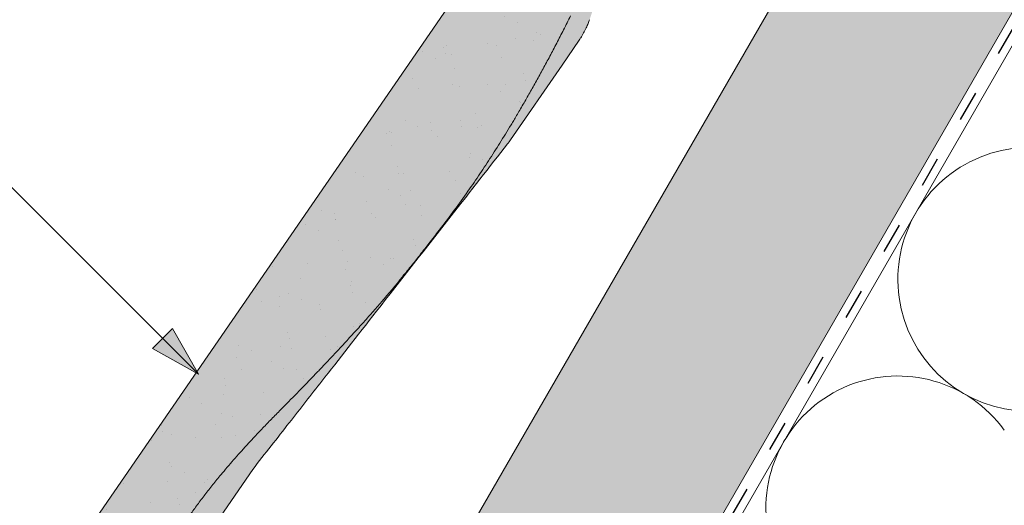
# Paper-space layout 'Elrendezés1' of a CAD drawing. Units: metres. Extents: x 10 to 287, y 9 to 199.
# Drawn here: x 103 to 127, y 74 to 86 of the extents above; entities that cross this region are included whole.
import ezdxf

# ---------------------------------------------------------------- set-up
doc = ezdxf.new("R2010")
doc.units = ezdxf.units.M
doc.header["$LTSCALE"] = 0.05
doc.linetypes.add('ACAD_ISO03W100', pattern=[30, 12, -18])
doc.layers.get('0').update_dxf_attribs({"linetype": 'CONTINUOUS'})

psp = doc.layouts.new('Elrendezés1')

# ---------------------------------------------------------------- hatches: boundary and pattern name
at = {"linetype": 'Continuous', "lineweight": 9, "true_color": 0xe2d5bb}
psp.add_hatch(color=254, dxfattribs=at).paths.add_polyline_path([(102.7274659250478, 54.08745949409049), (108.5009686169438, 54.08745949409048), (147.3809808124582, 121.429616015619), (143.0508537935359, 123.929616015619)])
at = {"linetype": 'Continuous', "lineweight": 9, "true_color": 0x96363a}
h = psp.add_hatch(color=17, dxfattribs=at)
edge = h.paths.add_edge_path()
edge.add_ellipse((124.4666944213906, 96.33541856422534), major_axis=(-0.1662546860825974, -0.363812285877723), ratio=1, start_angle=0, end_angle=80.00000000000091)
edge.add_line((124.7961097578972, 96.10851431994098), (125.3443624689439, 96.90445734811053))
edge.add_ellipse((125.0149471324372, 97.1313615923948), major_axis=(0.3294153365066433, -0.2269042442842595), ratio=1, start_angle=2.259920024601709e-28, end_angle=83.00000000000125)
edge.add_line((125.2803056976604, 97.4306688456694), (124.6781397657948, 97.96453458382948))
edge.add_line((124.6781397657948, 97.96453458382939), (124.7632288574014, 98.08806533501937))
edge.add_line((124.7632288574014, 98.08806533501945), (122.7867368383615, 99.44949080072499))
edge.add_line((122.7867368383614, 99.44949080072502), (98.96179118851421, 64.86088046752681))
edge.add_line((98.96179118851416, 64.86088046752678), (99.86768336390742, 64.23689379574506))
edge.add_line((99.86768336390753, 64.23689379574506), (106.6210086311654, 74.04124506502166))
edge.add_spline(control_points=[(106.6210086311654, 74.04124506502171), (106.75401707937, 74.0293602392893), (106.8871294863872, 74.01683791832676), (107.1489352305333, 73.99110786425047), (107.2779266599657, 73.97790389635509), (107.4067345334552, 73.96424575953552)], knot_values=[-0.7891914405851519, -0.7891914405851519, -0.7891914405851519, -0.7891914405851519, -0.3885899082174667, -0.3885899082174667, 0, 0, 0, 0], degree=3, periodic=0)
edge.add_spline(control_points=[(107.4067345334571, 73.9642457595425), (108.2031103010233, 75.09338442914742), (109.5433954479686, 76.44243458912808)], knot_values=[5.498873677166285, 5.498873677166285, 5.498873677166285, 9.26699913890332, 9.26699913890332, 9.26699913890332], weights=[1.36233253592545, 1.351949237786152, 1.157193928213279], degree=2, periodic=0)
edge.add_spline(control_points=[(109.5433954479686, 76.44243458912803), (110.9074478753005, 77.81540745949968), (111.9253273271809, 78.98991328173071)], knot_values=[2.36133287983278, 2.36133287983278, 2.36133287983278, 5.842780307868842, 5.842780307868842, 5.842780307868842], weights=[1.138801113062566, 1.22784169364936, 1.277721559459756], degree=2, periodic=0)
edge.add_spline(control_points=[(111.9253273271812, 78.98991328173071), (112.0917996260856, 79.1820015333821), (112.2592537927163, 79.38400717797623), (112.4934810186697, 79.67252620957203), (112.5693768128281, 79.76698230174873), (112.70733675523, 79.93996139617525), (112.7710687436824, 80.02037938739898), (112.8712454726193, 80.14745288690187), (112.908655256942, 80.19505721478095), (112.9786627341132, 80.28441427540565), (113.0115247958886, 80.32647227466265), (113.084835083826, 80.42055522666715), (113.1255426079153, 80.47297552476772), (113.243879001713, 80.62592838039865), (113.3226876294721, 80.72851520184122), (113.6108108787604, 81.10721870001043), (113.8391623249239, 81.41477628883729), (114.0422757666905, 81.70968445585902)], knot_values=[-3.482483491854471, -3.482483491854471, -3.482483491854471, -3.482483491854471, -2.70621983455429, -2.70621983455429, -2.336644300664237, -2.336644300664237, -2.022883571716274, -2.022883571716274, -1.836454935847595, -1.836454935847595, -1.671961466712866, -1.671961466712866, -1.467744742217582, -1.467744742217582, -1.074259314514433, -1.074259314514433, 0, 0, 0, 0], degree=3, periodic=0)
edge.add_spline(control_points=[(114.0422757666904, 81.70968445585896), (115.2555637743511, 83.4713036736544), (116.3903370150454, 85.74368018931892)], knot_values=[10.27909628849816, 10.27909628849816, 10.27909628849816, 16.06902993796839, 16.06902993796839, 16.06902993796839], weights=[1.341254632367637, 1.341218721744237, 1.232870430595009], degree=2, periodic=0)
edge.add_spline(control_points=[(116.3903370150453, 85.74368018931887), (118.6860920245677, 90.34091563890178), (121.1408698265383, 93.90471612326871)], knot_values=[2.393543972476243, 2.393543972476243, 2.393543972476243, 12.32280316812979, 12.32280316812979, 12.32280316812979], weights=[1.049860686202706, 1.142156131143604, 1.142156131143604], degree=2, periodic=0)
edge.add_line((121.1408698265382, 93.90471612326871), (121.3981992723729, 94.27830219813524))
edge.add_ellipse((123.5968957238765, 93.45522941735948), major_axis=(-2.410049939515256, -2.054058337659636), ratio=0.6947465906068658, start_angle=270, end_angle=291.0905811789991, ccw=False)
edge.add_line((122.1698456968799, 95.12960339603), (123.3649585709829, 96.14818459770811))
edge.add_ellipse((122.3919699162124, 97.28980321952912), major_axis=(0.9729886547705998, -1.141618621820977), ratio=1, start_angle=0, end_angle=4.126843282631323)
edge.add_ellipse((123.5849416926231, 96.07868045915836), major_axis=(-0.1403496207541952, 0.1424850306318302), ratio=1, start_angle=290.8731567173682, end_angle=360, ccw=False)
edge.add_line((123.6680690356645, 96.2605866020973), (124.300439735308, 95.97160627834756))
at = {"linetype": 'Continuous', "lineweight": 9}
h = psp.add_hatch(dxfattribs=at)
h.set_pattern_fill('AR-SAND', color=256, scale=0.025, angle=325.4405801280802, style=0)
h.set_pattern_definition([(2.940580128080135, (200.6354256098043, -56.93764233039988), (0.6611199517565612, 1.030317282413239), [0, -0.9652000000000001, 0, -1.0795, 0, -1.031875]), (332.9405801280801, (200.6354256098043, -56.93764233039988), (1.942065758193311, 0.8383402554470601), [0, -0.5207, 0, -0.8699500000000001, 0, -0.333375]), (292.9405801280801, (199.992200988358, -56.49458343040433), (1.630569507004153, -1.118788095810924), [0, -0.3175, 0, -1.143, 0, -1.49225]), (282.9405801280801, (199.992200988358, -56.49458343040433), (1.888192595971658, -0.6238616361163819), [0, -0.1587499999999999, 0, -0.7492999999999997, 0, -0.8572499999999998])])
edge = h.paths.add_edge_path()
edge.add_ellipse((124.4666944213906, 96.33541856422534), major_axis=(-0.1662546860825974, -0.363812285877723), ratio=1, start_angle=0, end_angle=80.00000000000091)
edge.add_line((124.7961097578972, 96.10851431994098), (125.3443624689439, 96.90445734811053))
edge.add_ellipse((125.0149471324372, 97.1313615923948), major_axis=(0.3294153365066433, -0.2269042442842595), ratio=1, start_angle=2.259920024601709e-28, end_angle=83.00000000000125)
edge.add_line((125.2803056976604, 97.4306688456694), (124.6781397657948, 97.96453458382948))
edge.add_line((124.6781397657948, 97.96453458382939), (124.7632288574014, 98.08806533501937))
edge.add_line((124.7632288574014, 98.08806533501945), (122.7867368383615, 99.44949080072499))
edge.add_line((122.7867368383614, 99.44949080072502), (98.96179118851421, 64.86088046752681))
edge.add_line((98.96179118851416, 64.86088046752678), (99.86768336390742, 64.23689379574506))
edge.add_line((99.86768336390753, 64.23689379574506), (106.6210086311654, 74.04124506502166))
edge.add_spline(control_points=[(106.6210086311654, 74.04124506502171), (106.75401707937, 74.0293602392893), (106.8871294863872, 74.01683791832676), (107.1489352305333, 73.99110786425047), (107.2779266599657, 73.97790389635509), (107.4067345334552, 73.96424575953552)], knot_values=[-0.7891914405851519, -0.7891914405851519, -0.7891914405851519, -0.7891914405851519, -0.3885899082174667, -0.3885899082174667, 0, 0, 0, 0], degree=3, periodic=0)
edge.add_spline(control_points=[(107.4067345334571, 73.9642457595425), (108.2031103010233, 75.09338442914742), (109.5433954479686, 76.44243458912808)], knot_values=[5.498873677166285, 5.498873677166285, 5.498873677166285, 9.26699913890332, 9.26699913890332, 9.26699913890332], weights=[1.36233253592545, 1.351949237786152, 1.157193928213279], degree=2, periodic=0)
edge.add_spline(control_points=[(109.5433954479686, 76.44243458912803), (110.9074478753005, 77.81540745949968), (111.9253273271809, 78.98991328173071)], knot_values=[2.36133287983278, 2.36133287983278, 2.36133287983278, 5.842780307868842, 5.842780307868842, 5.842780307868842], weights=[1.138801113062566, 1.22784169364936, 1.277721559459756], degree=2, periodic=0)
edge.add_spline(control_points=[(111.9253273271812, 78.98991328173071), (112.0917996260856, 79.1820015333821), (112.2592537927163, 79.38400717797623), (112.4934810186697, 79.67252620957203), (112.5693768128281, 79.76698230174873), (112.70733675523, 79.93996139617525), (112.7710687436824, 80.02037938739898), (112.8712454726193, 80.14745288690187), (112.908655256942, 80.19505721478095), (112.9786627341132, 80.28441427540565), (113.0115247958886, 80.32647227466265), (113.084835083826, 80.42055522666715), (113.1255426079153, 80.47297552476772), (113.243879001713, 80.62592838039865), (113.3226876294721, 80.72851520184122), (113.6108108787604, 81.10721870001043), (113.8391623249239, 81.41477628883729), (114.0422757666905, 81.70968445585902)], knot_values=[-3.482483491854471, -3.482483491854471, -3.482483491854471, -3.482483491854471, -2.70621983455429, -2.70621983455429, -2.336644300664237, -2.336644300664237, -2.022883571716274, -2.022883571716274, -1.836454935847595, -1.836454935847595, -1.671961466712866, -1.671961466712866, -1.467744742217582, -1.467744742217582, -1.074259314514433, -1.074259314514433, 0, 0, 0, 0], degree=3, periodic=0)
edge.add_spline(control_points=[(114.0422757666904, 81.70968445585896), (115.2555637743511, 83.4713036736544), (116.3903370150454, 85.74368018931892)], knot_values=[10.27909628849816, 10.27909628849816, 10.27909628849816, 16.06902993796839, 16.06902993796839, 16.06902993796839], weights=[1.341254632367637, 1.341218721744237, 1.232870430595009], degree=2, periodic=0)
edge.add_spline(control_points=[(116.3903370150453, 85.74368018931887), (118.6860920245677, 90.34091563890178), (121.1408698265383, 93.90471612326871)], knot_values=[2.393543972476243, 2.393543972476243, 2.393543972476243, 12.32280316812979, 12.32280316812979, 12.32280316812979], weights=[1.049860686202706, 1.142156131143604, 1.142156131143604], degree=2, periodic=0)
edge.add_line((121.1408698265382, 93.90471612326871), (121.3981992723729, 94.27830219813524))
edge.add_ellipse((123.5968957238765, 93.45522941735948), major_axis=(-2.410049939515257, -2.054058337659637), ratio=0.6947465906068657, start_angle=270, end_angle=291.0905811789991, ccw=False)
edge.add_line((122.1698456968799, 95.12960339603), (123.3649585709829, 96.14818459770811))
edge.add_ellipse((122.3919699162124, 97.28980321952912), major_axis=(0.9729886547705996, -1.141618621820977), ratio=1, start_angle=0, end_angle=4.126843282631323)
edge.add_ellipse((123.5849416926231, 96.07868045915836), major_axis=(-0.1403496207541951, 0.1424850306318301), ratio=1, start_angle=290.8731567173682, end_angle=360, ccw=False)
edge.add_line((123.6680690356645, 96.2605866020973), (124.300439735308, 95.9716062783476))
at = {"linetype": 'Continuous', "lineweight": 9, "true_color": 0xe36466}
h = psp.add_hatch(color=13, dxfattribs=at)
h.dxf.hatch_style = 1
edge = h.paths.add_edge_path()
edge.add_spline(control_points=[(109.5433954479686, 76.44243458912808), (108.2031103010233, 75.09338442914742), (107.4067345334571, 73.9642457595425)], knot_values=[5.498873677166284, 5.498873677166284, 5.498873677166284, 9.26699913890332, 9.26699913890332, 9.26699913890332], weights=[1.157193928213279, 1.351949237786152, 1.36233253592545], degree=2, periodic=0)
edge.add_spline(control_points=[(107.4067345334552, 73.96424575953552), (107.2779266599657, 73.97790389635509), (107.1489352305333, 73.99110786425047), (106.8871294863872, 74.01683791832676), (106.75401707937, 74.0293602392893), (106.6210086311654, 74.04124506502171)], knot_values=[-0.7891914405851519, -0.7891914405851519, -0.7891914405851519, -0.7891914405851519, -0.4006015323676852, -0.4006015323676852, 0, 0, 0, 0], degree=3, periodic=0)
edge.add_line((106.6210086311654, 74.04124506502171), (99.86768336390747, 64.23689379574509))
edge.add_line((99.86768336390753, 64.23689379574506), (100.9382832075542, 63.49945500182122))
edge.add_line((100.9382832075542, 63.49945500182122), (107.8209427117525, 73.49157129646328))
edge.add_line((107.8209427117525, 73.49157129646329), (108.8799317575031, 75.02899177955386))
edge.add_spline(control_points=[(108.8799317575031, 75.02899177955385), (109.1736453273232, 75.40412545348721), (109.4640708929974, 75.77505965827123), (109.7431858854584, 76.13154789487481), (110.0114933280516, 76.4742326293433), (110.2693351585544, 76.8035505877524), (110.5101316397139, 77.11109806913998)], knot_values=[-1.47668095947971, -1.47668095947971, -1.47668095947971, -1.47668095947971, -1.240892578330011, -1.240892578330011, -1.240892578330011, -1.014234106917693, -1.014234106917693, -1.014234106917693, -1.014234106917693], degree=3, periodic=0)
edge.add_spline(control_points=[(110.5101316397138, 77.11109806913993), (110.910248565931, 77.62213108891717), (111.3484261099091, 78.1817754799074), (112.3788051797642, 79.49778510879645), (112.9813805650786, 80.26739993542208), (114.0289833531937, 81.6054078557541), (114.479565046457, 82.18089494034632), (114.9011619283736, 82.71936235718732)], knot_values=[1.014234106918478, 1.014234106918478, 1.014234106918478, 1.014234106918478, 1.318151590470645, 1.318151590470645, 1.700548073539977, 1.700548073539977, 1.999513992093369, 1.999513992093369, 1.999513992093369, 1.999513992093369], degree=3, periodic=0)
edge.add_spline(control_points=[(114.9011619283736, 82.71936235718732), (114.9140416067153, 82.7358124008756), (114.9269434526838, 82.75282267557247), (114.9510908246729, 82.78578380821324), (114.9623480531874, 82.80161505674084), (114.9734949220403, 82.81779787238526)], knot_values=[1.013687707739731e-14, 1.013687707739731e-14, 1.013687707739731e-14, 1.013687707739731e-14, 0.0171454176642797, 0.0171454176642797, 0.03222489424491322, 0.03222489424491322, 0.03222489424491322, 0.03222489424491322], degree=3, periodic=0)
edge.add_line((114.9734949220403, 82.81779787238526), (116.1884225667307, 84.58160709582799))
edge.add_line((116.1884225667307, 84.58160709582802), (116.59399928715, 85.17041579025161))
edge.add_spline(control_points=[(116.5939992871499, 85.17041579025164), (116.6050408560342, 85.18644573337184), (116.6161404057031, 85.20306048962232), (116.6272540290307, 85.22027747793578)], knot_values=[-0.1426842932895261, -0.1426842932895261, -0.1426842932895261, -0.1426842932895261, -0.1259357274324762, -0.1259357274324762, -0.1259357274324762, -0.1259357274324762], degree=3, periodic=0)
edge.add_spline(control_points=[(116.6272540290305, 85.22027747793555), (116.6277088883833, 85.22098213634712), (116.6281633047211, 85.22168708615311), (116.6775209427933, 85.29836346137756), (116.7213106963851, 85.37772834278815), (116.7598708399348, 85.46041383922505), (116.7602249584846, 85.46117443999094), (116.7605785961213, 85.4619352652457)], knot_values=[-0.2737708622728005, -0.2737708622728005, -0.2737708622728005, -0.2737708622728005, -0.2712528249473924, -0.2712528249473924, 0, 0, 0.002517587593521406, 0.002517587593521406, 0.002517587593521406, 0.002517587593521406], degree=3, periodic=0)
edge.add_spline(control_points=[(116.7605785961213, 85.46193526524564), (116.7760880382353, 85.49530268439315), (116.7903699110898, 85.52846726587205), (116.815873231661, 85.59207727935916), (116.8271672679988, 85.62255213784533), (116.8373307676176, 85.65197684653327)], knot_values=[-0.0552875446259835, -0.0552875446259835, -0.0552875446259835, -0.0552875446259835, -0.02730360812486316, -0.02730360812486316, -5.529202337414588e-15, -5.529202337414588e-15, -5.529202337414588e-15, -5.529202337414588e-15], degree=3, periodic=0)
edge.add_spline(control_points=[(116.8373307676177, 85.65197684653333), (116.9079841652493, 85.8565280071665), (116.9784615716581, 86.0605696493605), (117.1190398552433, 86.46756283059585), (117.1891407413061, 86.6705143953647), (117.2590398049377, 86.87288165684538)], knot_values=[0, 0, 0, 0, 0.7592237925815992, 0.7592237925815992, 1.518447585163198, 1.518447585163198, 1.518447585163198, 1.518447585163198], degree=3, periodic=0)
edge.add_spline(control_points=[(117.2590398049377, 86.87288165684538), (117.2978446519663, 86.985226947574), (117.3433083049015, 87.10380344433617), (117.4670999413191, 87.38984689279869), (117.5518650767526, 87.5603025102119), (117.7158515834126, 87.84711795076794), (117.7913776975819, 87.96646226350941), (117.8673685061071, 88.07678429754952)], knot_values=[-1.842815277060228, -1.842815277060228, -1.842815277060228, -1.842815277060228, -1.294881870213255, -1.294881870213255, -0.5638520934372689, -0.5638520934372689, 0, 0, 0, 0], degree=3, periodic=0)
edge.add_line((117.8673685061071, 88.07678429754952), (120.9777824678938, 92.59242509188098))
edge.add_arc((121.142490136147, 92.47897296973878), 0.1999999999999934, 104.030958018794, 145.4405801280557, ccw=False)
edge.add_arc((121.0455116842174, 92.86703891756372), 0.1999999999999935, 284.0309580188139, 325.4405801280842)
edge.add_line((121.2102193524707, 92.7535867954216), (121.328566905122, 92.92540155809527))
edge.add_line((121.328566905122, 92.9254015580953), (123.2572529815382, 95.7254319184018))
edge.add_line((123.2572529815382, 95.7254319184018), (123.3756005341894, 95.8972466810755))
edge.add_arc((123.2108928659361, 96.01069880321757), 0.1999999999999935, 325.4405801281086, 366.8502022373663)
edge.add_arc((123.6080374187663, 96.05840838461626), 0.1999999999999935, 145.4405801280801, 186.8502022373464, ccw=False)
edge.add_line((123.443329750513, 96.17186050675832), (123.4484209105284, 96.1792517576138))
edge.add_arc((123.6480474248812, 96.19146874444863), 0.199999999999992, 169.5017919641783, 183.5020891582597, ccw=False)
edge.add_arc((122.3919699162122, 97.28980321952895), 1.500000000000199, 310.44058012807926, 314.9333369713731, ccw=False)
edge.add_line((123.3649585709827, 96.148184597708), (122.1698456968801, 95.12960339603026))
edge.add_ellipse((123.5968957238765, 93.45522941735948), major_axis=(-2.410049939515256, -2.054058337659635), ratio=0.6947465906068655, start_angle=270.0000000000002, end_angle=291.0905811789996)
edge.add_line((121.3981992723723, 94.27830219813433), (121.1408698265382, 93.90471612326868))
edge.add_spline(control_points=[(121.1408698265383, 93.90471612326871), (118.6860920245677, 90.34091563890172), (116.3903370150453, 85.74368018931887)], knot_values=[2.393543972476243, 2.393543972476243, 2.393543972476243, 12.32280316812979, 12.32280316812979, 12.32280316812979], weights=[1.142156131143604, 1.142156131143604, 1.049860686202706], degree=2, periodic=0)
edge.add_spline(control_points=[(116.3903370150454, 85.74368018931892), (115.2555637743511, 83.4713036736544), (114.0422757666904, 81.70968445585896)], knot_values=[10.27909628849816, 10.27909628849816, 10.27909628849816, 16.06902993796839, 16.06902993796839, 16.06902993796839], weights=[1.232870430595009, 1.341218721744237, 1.341254632367637], degree=2, periodic=0)
edge.add_spline(control_points=[(114.0422757666905, 81.70968445585902), (113.8391623249239, 81.41477628883729), (113.6108108787604, 81.10721870001043), (113.3226876294721, 80.72851520184122), (113.243879001713, 80.62592838039865), (113.1255426079153, 80.47297552476772), (113.084835083826, 80.42055522666715), (113.0115247958886, 80.32647227466265), (112.9786627341132, 80.28441427540565), (112.908655256942, 80.19505721478095), (112.8712454726193, 80.14745288690187), (112.7710687436824, 80.02037938739898), (112.70733675523, 79.93996139617525), (112.5693768128281, 79.76698230174873), (112.4934810186697, 79.67252620957203), (112.2592537927163, 79.38400717797623), (112.0917996260856, 79.18200153338205), (111.9253273271812, 78.98991328173071)], knot_values=[-3.482483491854471, -3.482483491854471, -3.482483491854471, -3.482483491854471, -2.408224177340038, -2.408224177340038, -2.014738749636889, -2.014738749636889, -1.810522025141605, -1.810522025141605, -1.646028556006876, -1.646028556006876, -1.459599920138197, -1.459599920138197, -1.145839191190234, -1.145839191190234, -0.7762636573001807, -0.7762636573001807, 0, 0, 0, 0], degree=3, periodic=0)
edge.add_spline(control_points=[(111.9253273271809, 78.98991328173071), (110.9074478753005, 77.81540745949968), (109.5433954479686, 76.44243458912803)], knot_values=[2.361332879832779, 2.361332879832779, 2.361332879832779, 5.842780307868841, 5.842780307868841, 5.842780307868841], weights=[1.277721559459756, 1.22784169364936, 1.138801113062566], degree=2, periodic=0)
at = {"linetype": 'Continuous', "lineweight": 9}
h = psp.add_hatch(color=256, dxfattribs=at)
h.paths.add_polyline_path([(106.7524418803053, 78.12519173942343), (107.5976574916498, 77.27997612807894), (106.5161371659133, 77.88888702503144)])
h.paths.add_polyline_path([(106.9887470921593, 78.36149695127733), (107.5976577423723, 77.27997706378832), (107.5976574916498, 77.279976128079), (106.7524418803053, 78.12519173942343)])

# ---------------------------------------------------------------- linework, layer by layer
at = {"linetype": 'Continuous', "lineweight": 18}
for p, q in [((151.1248216458409, 127.1264578399536), (108.9557362895161, 54.08745949409047)), ((122.7867368383614, 99.44949080072502), (98.96179118851416, 64.86088046752678))]:
    psp.add_line(p, q, dxfattribs=at)
at = {"linetype": 'Continuous', "lineweight": 9}
for p, q in [((143.0508537935359, 123.929616015619), (102.7274659250478, 54.08745949409048)), ((147.3809808124582, 121.429616015619), (108.5009686169438, 54.08745949409048)), ((107.5976574916498, 77.27997612807894), (99.4333047201959, 85.44432889953283)), ((116.1884225667307, 84.58160709582802), (116.5939992871499, 85.17041579025164)), ((116.1884225667307, 84.58160709582802), (114.9734949220403, 82.81779787238526)), ((106.5161371659133, 77.88888702503144), (106.9887470921592, 78.36149695127727)), ((107.5976579891117, 77.27997662554088), (106.9887470921592, 78.36149695127727)), ((107.5976569941875, 77.27997563061732), (106.5161370268332, 77.88888716411165)), ((107.8209427117525, 73.49157129646329), (108.8799317575032, 75.02899177955396))]:
    psp.add_line(p, q, dxfattribs=at)
at = {"linetype": 'ACAD_ISO03W100', "lineweight": 25, "ltscale": 1.2}
psp.add_line((147.5515186896728, 121.3311559263022), (108.7283524532301, 54.0874594940905), dxfattribs=at)
at = {"linetype": 'Continuous', "lineweight": 5}
for centre in [(127.236855704813, 79.51840604757075), (124.1204151582887, 74.12057268222259)]:
    psp.add_arc(centre, 3.11644054652445, 36.20105649096025, 263.7989435091033, dxfattribs=at)
at = {"linetype": 'Continuous', "lineweight": 18}
for points, weights in [([(114.0422757666904, 81.70968445585896), (115.2555637743511, 83.4713036736544), (116.3903370150454, 85.74368018931892)], [1.341254632367637, 1.341218721744237, 1.232870430595009]), ([(109.5433954479686, 76.44243458912803), (110.9074478753005, 77.81540745949968), (111.9253273271809, 78.98991328173071)], [1.138801113062566, 1.22784169364936, 1.277721559459756]), ([(107.4067345334571, 73.9642457595425), (108.2031103010233, 75.09338442914742), (109.5433954479686, 76.44243458912808)], [1.36233253592545, 1.351949237786152, 1.157193928213279])]:
    psp.add_rational_spline(points, weights, degree=2, dxfattribs=at)
at = {"linetype": 'Continuous', "lineweight": 9}
for points, knots in [([(116.7605785961213, 85.46193526524564), (116.7760880382353, 85.49530268439315), (116.7903699110898, 85.52846726587205), (116.815873231661, 85.59207727935916), (116.8271672679988, 85.62255213784533), (116.8373307676176, 85.65197684653327)], [-0.0552875446259835, -0.0552875446259835, -0.0552875446259835, -0.0552875446259835, -0.02730360812486316, -0.02730360812486316, -5.529202337414588e-15, -5.529202337414588e-15, -5.529202337414588e-15, -5.529202337414588e-15]), ([(116.6272540290305, 85.22027747793555), (116.6277088883833, 85.22098213634712), (116.6281633047211, 85.22168708615311), (116.6775209427933, 85.29836346137756), (116.7213106963851, 85.37772834278815), (116.7598708399348, 85.46041383922505), (116.7602249584846, 85.46117443999094), (116.7605785961213, 85.4619352652457)], [-0.2737708622728005, -0.2737708622728005, -0.2737708622728005, -0.2737708622728005, -0.2712528249473924, -0.2712528249473924, 0, 0, 0.002517587593521406, 0.002517587593521406, 0.002517587593521406, 0.002517587593521406]), ([(114.9011619283736, 82.71936235718732), (114.9140416067153, 82.7358124008756), (114.9269434526838, 82.75282267557247), (114.9510908246729, 82.78578380821324), (114.9623480531874, 82.80161505674084), (114.9734949220403, 82.81779787238526)], [1.013687707739731e-14, 1.013687707739731e-14, 1.013687707739731e-14, 1.013687707739731e-14, 0.0171454176642797, 0.0171454176642797, 0.03222489424491322, 0.03222489424491322, 0.03222489424491322, 0.03222489424491322]), ([(110.5101316397138, 77.11109806913993), (110.910248565931, 77.62213108891717), (111.3484261099091, 78.1817754799074), (112.3788051797642, 79.49778510879645), (112.9813805650786, 80.26739993542208), (114.0289833531937, 81.6054078557541), (114.479565046457, 82.18089494034632), (114.9011619283736, 82.71936235718732)], [1.014234106918478, 1.014234106918478, 1.014234106918478, 1.014234106918478, 1.318151590470645, 1.318151590470645, 1.700548073539977, 1.700548073539977, 1.999513992093369, 1.999513992093369, 1.999513992093369, 1.999513992093369]), ([(108.8799317575031, 75.02899177955385), (109.1736453273232, 75.40412545348721), (109.4640708929974, 75.77505965827123), (109.7431858854584, 76.13154789487481), (110.0114933280516, 76.4742326293433), (110.2693351585544, 76.8035505877524), (110.5101316397139, 77.11109806913998)], [-1.47668095947971, -1.47668095947971, -1.47668095947971, -1.47668095947971, -1.240892578330011, -1.240892578330011, -1.240892578330011, -1.014234106917693, -1.014234106917693, -1.014234106917693, -1.014234106917693])]:
    psp.add_open_spline(points, degree=3, knots=knots, dxfattribs=at)
psp.add_open_spline([(116.5939992871499, 85.17041579025164), (116.6050408560342, 85.18644573337184), (116.6161404057031, 85.20306048962232), (116.6272540290307, 85.22027747793578)], degree=3, dxfattribs=at)
at = {"linetype": 'Continuous', "lineweight": 18}
psp.add_open_spline([(111.9253273271812, 78.98991328173071), (112.0917996260856, 79.18200153338205), (112.2592537927163, 79.38400717797623), (112.4934810186697, 79.67252620957203), (112.5693768128281, 79.76698230174873), (112.70733675523, 79.93996139617525), (112.7710687436824, 80.02037938739898), (112.8712454726193, 80.14745288690187), (112.908655256942, 80.19505721478095), (112.9786627341132, 80.28441427540565), (113.0115247958886, 80.32647227466265), (113.084835083826, 80.42055522666715), (113.1255426079153, 80.47297552476772), (113.243879001713, 80.62592838039865), (113.3226876294721, 80.72851520184122), (113.6108108787604, 81.10721870001043), (113.8391623249239, 81.41477628883729), (114.0422757666905, 81.70968445585902)], degree=3, knots=[-3.482483491854471, -3.482483491854471, -3.482483491854471, -3.482483491854471, -2.70621983455429, -2.70621983455429, -2.336644300664237, -2.336644300664237, -2.022883571716274, -2.022883571716274, -1.836454935847595, -1.836454935847595, -1.671961466712866, -1.671961466712866, -1.467744742217582, -1.467744742217582, -1.074259314514433, -1.074259314514433, 0, 0, 0, 0], dxfattribs=at)

doc.saveas('drawing.dxf')
